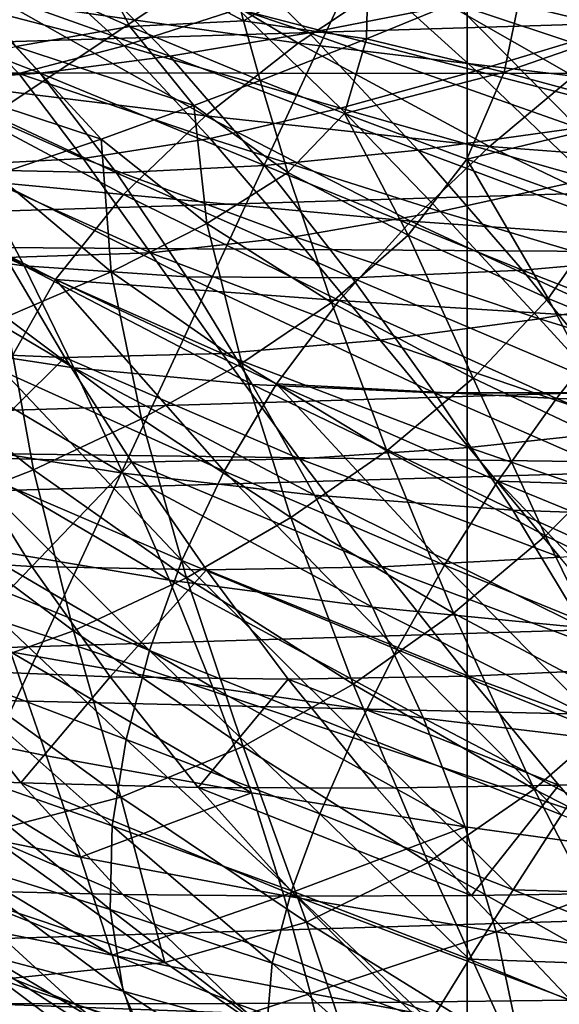
# Model space of a CAD drawing. Extents: x -0.165 to 0.165, y -0.34 to 0.
# Drawn here: x -0.013 to -0.012, y -0.104 to -0.101 of the extents above; entities that cross this region are included whole.
import ezdxf

# ---------------------------------------------------------------- set-up
doc = ezdxf.new("R2010")
doc.units = 0
doc.header["$MEASUREMENT"] = 0
doc.layers.get('0').update_dxf_attribs({"linetype": 'CONTINUOUS'})

msp = doc.modelspace()

# ---------------------------------------------------------------- linework, layer by layer
for points in [[(-0.0177166, -0.117996, -0.307652), (-0.0177141, -0.0756592, -0.3076618), (-0.0118093, -0.0759381, -0.3076617)], [(-0.0177166, -0.117996, -0.307652), (-0.0118093, -0.0759381, -0.3076617), (-0.011811, -0.1184351, -0.3076521)], [(-0.011811, -0.1184351, -0.3076521), (-0.0118093, -0.0759381, -0.3076617), (-0.0059046, -0.0760999, -0.3076617)], [(-0.011811, -0.1184351, -0.3076521), (-0.0059046, -0.0760999, -0.3076617), (-0.0059055, -0.1186899, -0.3076521)], [(0, -0.1020087, 0.2555506), (-0.0138261, -0.0962082, 0.2282827), (0, -0.0957996, 0.2288556)], [(0, -0.1020087, 0.2555506), (-0.014288, -0.1024273, 0.2549734), (-0.0138261, -0.0962082, 0.2282827)], [(-0.0077763, -0.1023938, -0.122242), (-0.0074742, -0.0969034, -0.1218593), (-0.0119525, -0.1004173, -0.1206758)], [(-0.0194698, -0.10543, -0.1192375), (-0.0119525, -0.1004173, -0.1206758), (-0.0149158, -0.0988924, -0.1191879)], [(-0.0156023, -0.1082798, -0.1215989), (-0.0119525, -0.1004173, -0.1206758), (-0.0194698, -0.10543, -0.1192375)], [(-0.0156023, -0.1082798, -0.1215989), (-0.0077763, -0.1023938, -0.122242), (-0.0119525, -0.1004173, -0.1206758)], [(-0.0162038, -0.1007138, 0.3086841), (-0.016175, -0.1011424, 0.3110327), (0, -0.1006486, 0.3117281)], [(-0.016175, -0.1011424, 0.3110327), (0, -0.1011558, 0.3140225), (0, -0.1006486, 0.3117281)], [(-0.0122837, -0.1010248, 0.2157723), (-0.0126295, -0.1006828, 0.2158469), (-0.0130102, -0.1007782, 0.2155419)], [(-0.0118432, -0.1009388, 0.216088), (-0.0126295, -0.1006828, 0.2158469), (-0.0122837, -0.1010248, 0.2157723)], [(-0.0113614, -0.1010104, 0.2164514), (-0.0117355, -0.1006845, 0.2164998), (-0.0121276, -0.1008256, 0.2161516)], [(-0.010925, -0.1008684, 0.2168079), (-0.0117355, -0.1006845, 0.2164998), (-0.0113614, -0.1010104, 0.2164514)], [(-0.0133708, -0.1007626, 0.1829959), (-0.0129648, -0.1007304, 0.1826676), (-0.0128196, -0.1010061, 0.1828829)], [(-0.0132029, -0.1009294, 0.1833454), (-0.0128759, -0.1007193, 0.182817), (-0.0123161, -0.1010559, 0.1828083)], [(-0.0129648, -0.1007304, 0.1826676), (-0.0125464, -0.1007301, 0.1823912), (-0.0124796, -0.1009889, 0.1826376)], [(-0.0129648, -0.1007304, 0.1826676), (-0.0124796, -0.1009889, 0.1826376), (-0.0128196, -0.1010061, 0.1828829)], [(-0.0128759, -0.1007193, 0.182817), (-0.0120147, -0.1008547, 0.1823334), (-0.0123161, -0.1010559, 0.1828083)], [(-0.0121061, -0.1007719, 0.1821713), (-0.0124796, -0.1009889, 0.1826376), (-0.0125464, -0.1007301, 0.1823912)], [(-0.0133708, -0.1007626, 0.1829959), (-0.0128196, -0.1010061, 0.1828829), (-0.0131615, -0.1010654, 0.1831996)], [(-0.0127003, -0.1010948, 0.2154676), (-0.0130102, -0.1007782, 0.2155419), (-0.0133519, -0.1008617, 0.2152548)], [(-0.0122837, -0.1010248, 0.2157723), (-0.0130102, -0.1007782, 0.2155419), (-0.0127003, -0.1010948, 0.2154676)], [(-0.0121061, -0.1007719, 0.1821713), (-0.0121121, -0.1010423, 0.1824755), (-0.0124796, -0.1009889, 0.1826376)], [(-0.0116386, -0.1008483, 0.1819964), (-0.0121121, -0.1010423, 0.1824755), (-0.0121061, -0.1007719, 0.1821713)], [(-0.0128369, -0.1010637, 0.215484), (-0.0131168, -0.1008075, 0.2155102), (-0.0133672, -0.1009253, 0.2152219)], [(-0.0124956, -0.1009539, 0.2158107), (-0.0131168, -0.1008075, 0.2155102), (-0.0128369, -0.1010637, 0.215484)], [(-0.011784, -0.1011385, 0.2160958), (-0.0121276, -0.1008256, 0.2161516), (-0.0124956, -0.1009539, 0.2158107)], [(-0.0113614, -0.1010104, 0.2164514), (-0.0121276, -0.1008256, 0.2161516), (-0.011784, -0.1011385, 0.2160958)], [(-0.0123161, -0.1010559, 0.1828083), (-0.0120147, -0.1008547, 0.1823334), (-0.0114924, -0.101154, 0.1823406)], [(-0.0116386, -0.1008483, 0.1819964), (-0.0116999, -0.1011422, 0.18236), (-0.0121121, -0.1010423, 0.1824755)], [(-0.0120147, -0.1008547, 0.1823334), (-0.0112288, -0.1009581, 0.1819179), (-0.0114924, -0.101154, 0.1823406)], [(-0.0109873, -0.1012223, 0.2163), (-0.0113845, -0.1008374, 0.2164116), (-0.0118432, -0.1009388, 0.216088)], [(-0.0111405, -0.1009487, 0.1818525), (-0.0116999, -0.1011422, 0.18236), (-0.0116386, -0.1008483, 0.1819964)], [(-0.0130885, -0.1011454, 0.2151797), (-0.0133519, -0.1008617, 0.2152548), (-0.0136423, -0.1009312, 0.2149965)], [(-0.0127003, -0.1010948, 0.2154676), (-0.0133519, -0.1008617, 0.2152548), (-0.0130885, -0.1011454, 0.2151797)], [(-0.0130885, -0.1011454, 0.2151797), (-0.0136423, -0.1009312, 0.2149965), (-0.0134466, -0.1011697, 0.2149159)], [(-0.0134858, -0.1011634, 0.183891), (-0.0132029, -0.1009294, 0.1833454), (-0.0125938, -0.1012733, 0.1833071)], [(-0.0128369, -0.1010637, 0.215484), (-0.0133672, -0.1009253, 0.2152219), (-0.0131525, -0.101146, 0.2151799)], [(-0.0132029, -0.1009294, 0.1833454), (-0.0123161, -0.1010559, 0.1828083), (-0.0125938, -0.1012733, 0.1833071)], [(-0.0114781, -0.1013093, 0.2159725), (-0.0118432, -0.1009388, 0.216088), (-0.0122837, -0.1010248, 0.2157723)], [(-0.0109873, -0.1012223, 0.2163), (-0.0118432, -0.1009388, 0.216088), (-0.0114781, -0.1013093, 0.2159725)], [(-0.0121893, -0.1012505, 0.2157447), (-0.0124956, -0.1009539, 0.2158107), (-0.0128369, -0.1010637, 0.215484)], [(-0.011784, -0.1011385, 0.2160958), (-0.0124956, -0.1009539, 0.2158107), (-0.0121893, -0.1012505, 0.2157447)], [(-0.0111405, -0.1009487, 0.1818525), (-0.0112425, -0.1012657, 0.1822662), (-0.0116999, -0.1011422, 0.18236)], [(-0.0128196, -0.1010061, 0.1828829), (-0.0124796, -0.1009889, 0.1826376), (-0.0124304, -0.1011672, 0.1828169)], [(-0.0121121, -0.1010423, 0.1824755), (-0.0124304, -0.1011672, 0.1828169), (-0.0124796, -0.1009889, 0.1826376)], [(-0.0131615, -0.1010654, 0.1831996), (-0.0128196, -0.1010061, 0.1828829), (-0.0126283, -0.1012421, 0.1830398)], [(-0.0128196, -0.1010061, 0.1828829), (-0.0124304, -0.1011672, 0.1828169), (-0.0126283, -0.1012421, 0.1830398)], [(-0.0119568, -0.1013756, 0.2156527), (-0.0122837, -0.1010248, 0.2157723), (-0.0127003, -0.1010948, 0.2154676)], [(-0.0114781, -0.1013093, 0.2159725), (-0.0122837, -0.1010248, 0.2157723), (-0.0119568, -0.1013756, 0.2156527)], [(-0.0109877, -0.1013451, 0.2163698), (-0.0113614, -0.1010104, 0.2164514), (-0.011784, -0.1011385, 0.2160958)], [(-0.0125938, -0.1012733, 0.1833071), (-0.0123161, -0.1010559, 0.1828083), (-0.0117437, -0.1013646, 0.1827929)], [(-0.0121121, -0.1010423, 0.1824755), (-0.0121781, -0.1012661, 0.1827814), (-0.0124304, -0.1011672, 0.1828169)], [(-0.0123161, -0.1010559, 0.1828083), (-0.0114924, -0.101154, 0.1823406), (-0.0117437, -0.1013646, 0.1827929)], [(-0.0116999, -0.1011422, 0.18236), (-0.0121781, -0.1012661, 0.1827814), (-0.0121121, -0.1010423, 0.1824755)], [(-0.0135169, -0.1011413, 0.1835685), (-0.0131615, -0.1010654, 0.1831996), (-0.0129062, -0.1013428, 0.1833642)], [(-0.0131615, -0.1010654, 0.1831996), (-0.0126283, -0.1012421, 0.1830398), (-0.0129062, -0.1013428, 0.1833642)], [(-0.0125794, -0.1013406, 0.2154017), (-0.0128369, -0.1010637, 0.215484), (-0.0131525, -0.101146, 0.2151799)], [(-0.0121893, -0.1012505, 0.2157447), (-0.0128369, -0.1010637, 0.215484), (-0.0125794, -0.1013406, 0.2154017)], [(-0.0124173, -0.1014216, 0.215343), (-0.0127003, -0.1010948, 0.2154676), (-0.0130885, -0.1011454, 0.2151797)], [(-0.0119568, -0.1013756, 0.2156527), (-0.0127003, -0.1010948, 0.2154676), (-0.0124173, -0.1014216, 0.215343)], [(-0.016175, -0.1011424, 0.3110327), (-0.0161585, -0.1016481, 0.3133281), (0, -0.1011558, 0.3140225)], [(-0.0135169, -0.1011413, 0.1835685), (-0.0129062, -0.1013428, 0.1833642), (-0.0132199, -0.10145, 0.1837436)], [(-0.0129592, -0.1014013, 0.2150705), (-0.0131525, -0.101146, 0.2151799), (-0.0134597, -0.1011781, 0.2149098)], [(-0.0128598, -0.1014434, 0.2150463), (-0.0130885, -0.1011454, 0.2151797), (-0.0134466, -0.1011697, 0.2149159)], [(-0.0125794, -0.1013406, 0.2154017), (-0.0131525, -0.101146, 0.2151799), (-0.0129592, -0.1014013, 0.2150705)], [(-0.0124173, -0.1014216, 0.215343), (-0.0130885, -0.1011454, 0.2151797), (-0.0128598, -0.1014434, 0.2150463)], [(-0.0114457, -0.1014617, 0.2160036), (-0.011784, -0.1011385, 0.2160958), (-0.0121893, -0.1012505, 0.2157447)], [(-0.0116999, -0.1011422, 0.18236), (-0.0118117, -0.1014033, 0.182738), (-0.0121781, -0.1012661, 0.1827814)], [(-0.0112425, -0.1012657, 0.1822662), (-0.0118117, -0.1014033, 0.182738), (-0.0116999, -0.1011422, 0.18236)], [(-0.0109877, -0.1013451, 0.2163698), (-0.011784, -0.1011385, 0.2160958), (-0.0114457, -0.1014617, 0.2160036)], [(-0.0161585, -0.1016481, 0.3133281), (0, -0.1017532, 0.3158855), (0, -0.1011558, 0.3140225)], [(-0.0137102, -0.1014263, 0.1844462), (-0.0134858, -0.1011634, 0.183891), (-0.0128389, -0.1015086, 0.1838236)], [(-0.0134858, -0.1011634, 0.183891), (-0.0125938, -0.1012733, 0.1833071), (-0.0128389, -0.1015086, 0.1838236)], [(-0.0129592, -0.1014013, 0.2150705), (-0.0134597, -0.1011781, 0.2149098), (-0.0133405, -0.1014206, 0.2147545)], [(-0.0128598, -0.1014434, 0.2150463), (-0.0134466, -0.1011697, 0.2149159), (-0.0132873, -0.1014348, 0.2147661)], [(-0.0123471, -0.1014424, 0.1831111), (-0.0126283, -0.1012421, 0.1830398), (-0.0124304, -0.1011672, 0.1828169)], [(-0.0123471, -0.1014424, 0.1831111), (-0.0124304, -0.1011672, 0.1828169), (-0.0121781, -0.1012661, 0.1827814)], [(-0.0117437, -0.1013646, 0.1827929), (-0.0114924, -0.101154, 0.1823406), (-0.0109505, -0.1014253, 0.1823327)], [(-0.0125899, -0.1015958, 0.1834797), (-0.0129062, -0.1013428, 0.1833642), (-0.0126283, -0.1012421, 0.1830398)], [(-0.0125899, -0.1015958, 0.1834797), (-0.0126283, -0.1012421, 0.1830398), (-0.0123471, -0.1014424, 0.1831111)], [(-0.0118912, -0.10156, 0.2156389), (-0.0121893, -0.1012505, 0.2157447), (-0.0125794, -0.1013406, 0.2154017)], [(-0.0119869, -0.1016309, 0.1831362), (-0.0123471, -0.1014424, 0.1831111), (-0.0121781, -0.1012661, 0.1827814)], [(-0.0114457, -0.1014617, 0.2160036), (-0.0121893, -0.1012505, 0.2157447), (-0.0118912, -0.10156, 0.2156389)], [(-0.0119869, -0.1016309, 0.1831362), (-0.0121781, -0.1012661, 0.1827814), (-0.0118117, -0.1014033, 0.182738)], [(-0.0112425, -0.1012657, 0.1822662), (-0.0113833, -0.1015563, 0.1826968), (-0.0118117, -0.1014033, 0.182738)], [(-0.0128389, -0.1015086, 0.1838236), (-0.0125938, -0.1012733, 0.1833071), (-0.0119792, -0.1015888, 0.1832697)], [(-0.0125938, -0.1012733, 0.1833071), (-0.0117437, -0.1013646, 0.1827929), (-0.0119792, -0.1015888, 0.1832697)], [(-0.0111201, -0.1016889, 0.2158157), (-0.0114781, -0.1013093, 0.2159725), (-0.0119568, -0.1013756, 0.2156527)], [(-0.0128758, -0.1017398, 0.1838882), (-0.0132199, -0.10145, 0.1837436), (-0.0129062, -0.1013428, 0.1833642)], [(-0.0123271, -0.1016356, 0.2152774), (-0.0125794, -0.1013406, 0.2154017), (-0.0129592, -0.1014013, 0.2150705)], [(-0.0128758, -0.1017398, 0.1838882), (-0.0129062, -0.1013428, 0.1833642), (-0.0125899, -0.1015958, 0.1834797)], [(-0.0118912, -0.10156, 0.2156389), (-0.0125794, -0.1013406, 0.2154017), (-0.0123271, -0.1016356, 0.2152774)], [(-0.0131359, -0.1017227, 0.214568), (-0.0132873, -0.1014348, 0.2147661), (-0.0137094, -0.101385, 0.2145064)], [(-0.0131359, -0.1017227, 0.214568), (-0.0137094, -0.101385, 0.2145064), (-0.0136153, -0.1016561, 0.2142832)], [(-0.0116452, -0.1017349, 0.2154897), (-0.0119568, -0.1013756, 0.2156527), (-0.0124173, -0.1014216, 0.215343)], [(-0.0119792, -0.1015888, 0.1832697), (-0.0117437, -0.1013646, 0.1827929), (-0.0111559, -0.1016468, 0.1827696)], [(-0.0111201, -0.1016889, 0.2158157), (-0.0119568, -0.1013756, 0.2156527), (-0.0116452, -0.1017349, 0.2154897)], [(-0.0117437, -0.1013646, 0.1827929), (-0.0109505, -0.1014253, 0.1823327), (-0.0111559, -0.1016468, 0.1827696)], [(-0.0127585, -0.1016833, 0.2149203), (-0.0129592, -0.1014013, 0.2150705), (-0.0133405, -0.1014206, 0.2147545)], [(-0.0123271, -0.1016356, 0.2152774), (-0.0129592, -0.1014013, 0.2150705), (-0.0127585, -0.1016833, 0.2149203)], [(-0.0115679, -0.1018198, 0.1831463), (-0.0119869, -0.1016309, 0.1831362), (-0.0118117, -0.1014033, 0.182738)], [(-0.0115679, -0.1018198, 0.1831463), (-0.0118117, -0.1014033, 0.182738), (-0.0113833, -0.1015563, 0.1826968)], [(-0.0137102, -0.1014263, 0.1844462), (-0.0128389, -0.1015086, 0.1838236), (-0.0130425, -0.1017637, 0.1843517)], [(-0.0137102, -0.1014263, 0.1844462), (-0.0130425, -0.1017637, 0.1843517), (-0.013198, -0.1020386, 0.1848853)], [(-0.0127585, -0.1016833, 0.2149203), (-0.0133405, -0.1014206, 0.2147545), (-0.0131911, -0.1016972, 0.2145692)], [(-0.0126506, -0.1017551, 0.2148648), (-0.0128598, -0.1014434, 0.2150463), (-0.0132873, -0.1014348, 0.2147661)], [(-0.0126506, -0.1017551, 0.2148648), (-0.0132873, -0.1014348, 0.2147661), (-0.0131359, -0.1017227, 0.214568)], [(-0.012155, -0.1017578, 0.2151724), (-0.0124173, -0.1014216, 0.215343), (-0.0128598, -0.1014434, 0.2150463)], [(-0.012155, -0.1017578, 0.2151724), (-0.0128598, -0.1014434, 0.2150463), (-0.0126506, -0.1017551, 0.2148648)], [(-0.0122161, -0.1018318, 0.1835583), (-0.0125899, -0.1015958, 0.1834797), (-0.0123471, -0.1014424, 0.1831111)], [(-0.0116452, -0.1017349, 0.2154897), (-0.0124173, -0.1014216, 0.215343), (-0.012155, -0.1017578, 0.2151724)], [(-0.0122161, -0.1018318, 0.1835583), (-0.0123471, -0.1014424, 0.1831111), (-0.0119869, -0.1016309, 0.1831362)], [(-0.0131913, -0.1018757, 0.1843296), (-0.0132199, -0.10145, 0.1837436), (-0.0128758, -0.1017398, 0.1838882)], [(-0.0111075, -0.1017945, 0.215879), (-0.0114457, -0.1014617, 0.2160036), (-0.0118912, -0.10156, 0.2156389)], [(-0.0130425, -0.1017637, 0.1843517), (-0.0128389, -0.1015086, 0.1838236), (-0.0121934, -0.101826, 0.1837654)], [(-0.0128389, -0.1015086, 0.1838236), (-0.0119792, -0.1015888, 0.1832697), (-0.0121934, -0.101826, 0.1837654)], [(-0.0115938, -0.1018808, 0.2155), (-0.0118912, -0.10156, 0.2156389), (-0.0123271, -0.1016356, 0.2152774)], [(-0.0111075, -0.1017945, 0.215879), (-0.0118912, -0.10156, 0.2156389), (-0.0115938, -0.1018808, 0.2155)], [(-0.011102, -0.1020107, 0.1831504), (-0.0115679, -0.1018198, 0.1831463), (-0.0113833, -0.1015563, 0.1826968)], [(-0.0121934, -0.101826, 0.1837654), (-0.0119792, -0.1015888, 0.1832697), (-0.0113546, -0.1018788, 0.1832322)], [(-0.0119792, -0.1015888, 0.1832697), (-0.0111559, -0.1016468, 0.1827696), (-0.0113546, -0.1018788, 0.1832322)], [(-0.0124852, -0.102014, 0.1840068), (-0.0128758, -0.1017398, 0.1838882), (-0.0125899, -0.1015958, 0.1834797)], [(-0.0124852, -0.102014, 0.1840068), (-0.0125899, -0.1015958, 0.1834797), (-0.0122161, -0.1018318, 0.1835583)], [(-0.0161585, -0.1016481, 0.3133281), (-0.0161491, -0.1022453, 0.3151872), (0, -0.1017532, 0.3158855)], [(-0.0120711, -0.1019453, 0.2151206), (-0.0123271, -0.1016356, 0.2152774), (-0.0127585, -0.1016833, 0.2149203)], [(-0.0115938, -0.1018808, 0.2155), (-0.0123271, -0.1016356, 0.2152774), (-0.0120711, -0.1019453, 0.2151206)], [(-0.0117925, -0.1020588, 0.1836158), (-0.0122161, -0.1018318, 0.1835583), (-0.0119869, -0.1016309, 0.1831362)], [(-0.0117925, -0.1020588, 0.1836158), (-0.0119869, -0.1016309, 0.1831362), (-0.0115679, -0.1018198, 0.1831463)], [(-0.0129871, -0.1020273, 0.2143307), (-0.0131359, -0.1017227, 0.214568), (-0.0136153, -0.1016561, 0.2142832)], [(-0.0129871, -0.1020273, 0.2143307), (-0.0136153, -0.1016561, 0.2142832), (-0.0135111, -0.1019481, 0.2140263)], [(-0.013489, -0.1019771, 0.2139817), (-0.0130149, -0.1019963, 0.2143616), (-0.0131911, -0.1016972, 0.2145692)], [(-0.0125435, -0.1019849, 0.2147412), (-0.0127585, -0.1016833, 0.2149203), (-0.0131911, -0.1016972, 0.2145692)], [(-0.0125435, -0.1019849, 0.2147412), (-0.0131911, -0.1016972, 0.2145692), (-0.0130149, -0.1019963, 0.2143616)], [(-0.0120711, -0.1019453, 0.2151206), (-0.0127585, -0.1016833, 0.2149203), (-0.0125435, -0.1019849, 0.2147412)], [(-0.010766, -0.1020782, 0.2156174), (-0.0111201, -0.1016889, 0.2158157), (-0.0116452, -0.1017349, 0.2154897)], [(-0.0127849, -0.1021808, 0.1844801), (-0.0131913, -0.1018757, 0.1843296), (-0.0128758, -0.1017398, 0.1838882)], [(-0.012454, -0.1020781, 0.2146416), (-0.0126506, -0.1017551, 0.2148648), (-0.0131359, -0.1017227, 0.214568)], [(-0.012454, -0.1020781, 0.2146416), (-0.0131359, -0.1017227, 0.214568), (-0.0129871, -0.1020273, 0.2143307)], [(-0.0127849, -0.1021808, 0.1844801), (-0.0128758, -0.1017398, 0.1838882), (-0.0124852, -0.102014, 0.1840068)], [(-0.0113455, -0.1021023, 0.2152845), (-0.0116452, -0.1017349, 0.2154897), (-0.012155, -0.1017578, 0.2151724)], [(-0.010766, -0.1020782, 0.2156174), (-0.0116452, -0.1017349, 0.2154897), (-0.0113455, -0.1021023, 0.2152845)], [(-0.0161491, -0.1022453, 0.3151872), (0, -0.1024628, 0.3170228), (0, -0.1017532, 0.3158855)], [(-0.0130425, -0.1017637, 0.1843517), (-0.0125377, -0.1023367, 0.1847904), (-0.013198, -0.1020386, 0.1848853)], [(-0.0130425, -0.1017637, 0.1843517), (-0.0121934, -0.101826, 0.1837654), (-0.012381, -0.1020757, 0.1842741)], [(-0.0130425, -0.1017637, 0.1843517), (-0.012381, -0.1020757, 0.1842741), (-0.0125377, -0.1023367, 0.1847904)], [(-0.011908, -0.1021024, 0.2149594), (-0.012155, -0.1017578, 0.2151724), (-0.0126506, -0.1017551, 0.2148648)], [(-0.011908, -0.1021024, 0.2149594), (-0.0126506, -0.1017551, 0.2148648), (-0.012454, -0.1020781, 0.2146416)], [(-0.0113455, -0.1021023, 0.2152845), (-0.012155, -0.1017578, 0.2151724), (-0.011908, -0.1021024, 0.2149594)], [(-0.0107662, -0.1021356, 0.2157252), (-0.0111075, -0.1017945, 0.215879), (-0.0115938, -0.1018808, 0.2155)], [(-0.012381, -0.1020757, 0.1842741), (-0.0121934, -0.101826, 0.1837654), (-0.0115435, -0.1021193, 0.1837149)], [(-0.0121934, -0.101826, 0.1837654), (-0.0113546, -0.1018788, 0.1832322), (-0.0115435, -0.1021193, 0.1837149)], [(-0.0113253, -0.1022806, 0.1836607), (-0.0117925, -0.1020588, 0.1836158), (-0.0115679, -0.1018198, 0.1831463)], [(-0.0113253, -0.1022806, 0.1836607), (-0.0115679, -0.1018198, 0.1831463), (-0.011102, -0.1020107, 0.1831504)], [(-0.0120511, -0.1022765, 0.1841062), (-0.0124852, -0.102014, 0.1840068), (-0.0122161, -0.1018318, 0.1835583)], [(-0.0120511, -0.1022765, 0.1841062), (-0.0122161, -0.1018318, 0.1835583), (-0.0117925, -0.1020588, 0.1836158)], [(-0.0131083, -0.1023333, 0.184975), (-0.0135278, -0.1020024, 0.1847962), (-0.0131913, -0.1018757, 0.1843296)], [(-0.0131083, -0.1023333, 0.184975), (-0.0131913, -0.1018757, 0.1843296), (-0.0127849, -0.1021808, 0.1844801)], [(-0.0112919, -0.102211, 0.2153335), (-0.0115938, -0.1018808, 0.2155), (-0.0120711, -0.1019453, 0.2151206)], [(-0.0107662, -0.1021356, 0.2157252), (-0.0115938, -0.1018808, 0.2155), (-0.0112919, -0.102211, 0.2153335)], [(-0.0115435, -0.1021193, 0.1837149), (-0.0113546, -0.1018788, 0.1832322), (-0.0107161, -0.1021461, 0.1831933)], [(-0.011806, -0.1022663, 0.2149391), (-0.0120711, -0.1019453, 0.2151206), (-0.0125435, -0.1019849, 0.2147412)], [(-0.0112919, -0.102211, 0.2153335), (-0.0120711, -0.1019453, 0.2151206), (-0.011806, -0.1022663, 0.2149391)], [(-0.012841, -0.1023427, 0.2140603), (-0.0129871, -0.1020273, 0.2143307), (-0.0135111, -0.1019481, 0.2140263)], [(-0.012841, -0.1023427, 0.2140603), (-0.0135111, -0.1019481, 0.2140263), (-0.0134011, -0.1022527, 0.2137409)], [(-0.0134533, -0.1024683, 0.1854845), (-0.0135278, -0.1020024, 0.1847962), (-0.0131083, -0.1023333, 0.184975)], [(-0.0133161, -0.1022951, 0.2137297), (-0.0130149, -0.1019963, 0.2143616), (-0.013489, -0.1019771, 0.2139817)], [(-0.0133161, -0.1022951, 0.2137297), (-0.0128144, -0.1023099, 0.2141384), (-0.0130149, -0.1019963, 0.2143616)], [(-0.0123122, -0.1022998, 0.2145411), (-0.0125435, -0.1019849, 0.2147412), (-0.0130149, -0.1019963, 0.2143616)], [(-0.0123122, -0.1022998, 0.2145411), (-0.0130149, -0.1019963, 0.2143616), (-0.0128144, -0.1023099, 0.2141384)], [(-0.011806, -0.1022663, 0.2149391), (-0.0125435, -0.1019849, 0.2147412), (-0.0123122, -0.1022998, 0.2145411)], [(0, -0.1071667, 0.2776641), (-0.014288, -0.1024273, 0.2549734), (0, -0.1020087, 0.2555506)], [(-0.0122669, -0.1024093, 0.2143819), (-0.012454, -0.1020781, 0.2146416), (-0.0129871, -0.1020273, 0.2143307)], [(-0.0122669, -0.1024093, 0.2143819), (-0.0129871, -0.1020273, 0.2143307), (-0.012841, -0.1023427, 0.2140603)], [(-0.0123384, -0.1024754, 0.1846178), (-0.0127849, -0.1021808, 0.1844801), (-0.0124852, -0.102014, 0.1840068)], [(-0.0123384, -0.1024754, 0.1846178), (-0.0124852, -0.102014, 0.1840068), (-0.0120511, -0.1022765, 0.1841062)], [(-0.013198, -0.1020386, 0.1848853), (-0.0126639, -0.1026046, 0.1853086), (-0.013308, -0.1023277, 0.1854197)], [(-0.013198, -0.1020386, 0.1848853), (-0.0125377, -0.1023367, 0.1847904), (-0.0126639, -0.1026046, 0.1853086)], [(-0.011576, -0.1025306, 0.1841921), (-0.0120511, -0.1022765, 0.1841062), (-0.0117925, -0.1020588, 0.1836158)], [(-0.011576, -0.1025306, 0.1841921), (-0.0117925, -0.1020588, 0.1836158), (-0.0113253, -0.1022806, 0.1836607)], [(-0.012381, -0.1020757, 0.1842741), (-0.0118788, -0.1026187, 0.1847179), (-0.0125377, -0.1023367, 0.1847904)], [(-0.0116741, -0.1024535, 0.2147072), (-0.011908, -0.1021024, 0.2149594), (-0.012454, -0.1020781, 0.2146416)], [(-0.0116741, -0.1024535, 0.2147072), (-0.012454, -0.1020781, 0.2146416), (-0.0122669, -0.1024093, 0.2143819)], [(-0.012381, -0.1020757, 0.1842741), (-0.0115435, -0.1021193, 0.1837149), (-0.0117192, -0.1023667, 0.184212)], [(-0.012381, -0.1020757, 0.1842741), (-0.0117192, -0.1023667, 0.184212), (-0.0118788, -0.1026187, 0.1847179)], [(-0.0110579, -0.1024762, 0.215038), (-0.0113455, -0.1021023, 0.2152845), (-0.011908, -0.1021024, 0.2149594)], [(-0.0110579, -0.1024762, 0.215038), (-0.011908, -0.1021024, 0.2149594), (-0.0116741, -0.1024535, 0.2147072)], [(-0.0117192, -0.1023667, 0.184212), (-0.0115435, -0.1021193, 0.1837149), (-0.0108836, -0.1023928, 0.1836708)], [(-0.0115435, -0.1021193, 0.1837149), (-0.0107161, -0.1021461, 0.1831933), (-0.0108836, -0.1023928, 0.1836708)], [(-0.0126504, -0.1026567, 0.1851492), (-0.0131083, -0.1023333, 0.184975), (-0.0127849, -0.1021808, 0.1844801)], [(-0.0126504, -0.1026567, 0.1851492), (-0.0127849, -0.1021808, 0.1844801), (-0.0123384, -0.1024754, 0.1846178)], [(-0.0109886, -0.1025475, 0.2151413), (-0.0112919, -0.102211, 0.2153335), (-0.011806, -0.1022663, 0.2149391)], [(-0.0161491, -0.1022453, 0.3151872), (-0.0161355, -0.1029546, 0.3163221), (0, -0.1024628, 0.3170228)], [(-0.0127008, -0.1026634, 0.2137601), (-0.012841, -0.1023427, 0.2140603), (-0.0134011, -0.1022527, 0.2137409)], [(-0.0127008, -0.1026634, 0.2137601), (-0.0134011, -0.1022527, 0.2137409), (-0.0132887, -0.1025645, 0.2134305)], [(-0.0115332, -0.1025946, 0.2147361), (-0.011806, -0.1022663, 0.2149391), (-0.0123122, -0.1022998, 0.2145411)], [(-0.0109886, -0.1025475, 0.2151413), (-0.011806, -0.1022663, 0.2149391), (-0.0115332, -0.1025946, 0.2147361)], [(-0.0136356, -0.1025911, 0.2130259), (-0.0131127, -0.1026221, 0.2134728), (-0.0133161, -0.1022951, 0.2137297)], [(-0.0131127, -0.1026221, 0.2134728), (-0.0128144, -0.1023099, 0.2141384), (-0.0133161, -0.1022951, 0.2137297)], [(-0.0120659, -0.1026232, 0.2143244), (-0.0123122, -0.1022998, 0.2145411), (-0.0128144, -0.1023099, 0.2141384)], [(-0.0118518, -0.1027621, 0.1847459), (-0.0123384, -0.1024754, 0.1846178), (-0.0120511, -0.1022765, 0.1841062)], [(-0.0115332, -0.1025946, 0.2147361), (-0.0123122, -0.1022998, 0.2145411), (-0.0120659, -0.1026232, 0.2143244)], [(-0.0118518, -0.1027621, 0.1847459), (-0.0120511, -0.1022765, 0.1841062), (-0.011576, -0.1025306, 0.1841921)], [(-0.0110629, -0.102778, 0.1842677), (-0.011576, -0.1025306, 0.1841921), (-0.0113253, -0.1022806, 0.1836607)], [(-0.013308, -0.1023277, 0.1854197), (-0.0127612, -0.1028742, 0.1858231), (-0.0133777, -0.1026237, 0.1859502)], [(-0.013308, -0.1023277, 0.1854197), (-0.0126639, -0.1026046, 0.1853086), (-0.0127612, -0.1028742, 0.1858231)], [(-0.0131127, -0.1026221, 0.2134728), (-0.012591, -0.1026326, 0.2139041), (-0.0128144, -0.1023099, 0.2141384)], [(-0.0120659, -0.1026232, 0.2143244), (-0.0128144, -0.1023099, 0.2141384), (-0.012591, -0.1026326, 0.2139041)], [(-0.0129881, -0.1028155, 0.1856927), (-0.0134533, -0.1024683, 0.1854845), (-0.0131083, -0.1023333, 0.184975)], [(-0.0129881, -0.1028155, 0.1856927), (-0.0131083, -0.1023333, 0.184975), (-0.0126504, -0.1026567, 0.1851492)], [(-0.012094, -0.1027439, 0.2140878), (-0.0122669, -0.1024093, 0.2143819), (-0.012841, -0.1023427, 0.2140603)], [(-0.012094, -0.1027439, 0.2140878), (-0.012841, -0.1023427, 0.2140603), (-0.0127008, -0.1026634, 0.2137601)], [(-0.0125377, -0.1023367, 0.1847904), (-0.0120212, -0.1028715, 0.1852263), (-0.0126639, -0.1026046, 0.1853086)], [(-0.0125377, -0.1023367, 0.1847904), (-0.0118788, -0.1026187, 0.1847179), (-0.0120212, -0.1028715, 0.1852263)], [(-0.0117192, -0.1023667, 0.184212), (-0.0112153, -0.1028886, 0.1846665), (-0.0118788, -0.1026187, 0.1847179)], [(-0.0117192, -0.1023667, 0.184212), (-0.0108836, -0.1023928, 0.1836708), (-0.0110506, -0.1026412, 0.1841639)], [(-0.0117192, -0.1023667, 0.184212), (-0.0110506, -0.1026412, 0.1841639), (-0.0112153, -0.1028886, 0.1846665)], [(-0.011814, -0.1134136, -0.1246837), (-0.0077763, -0.1023938, -0.122242), (-0.0156023, -0.1082798, -0.1215989)], [(-0.0114614, -0.1028064, 0.2144163), (-0.0116741, -0.1024535, 0.2147072), (-0.0122669, -0.1024093, 0.2143819)], [(-0.0114614, -0.1028064, 0.2144163), (-0.0122669, -0.1024093, 0.2143819), (-0.012094, -0.1027439, 0.2140878)], [(-0.011814, -0.1134136, -0.1246837), (0, -0.1064714, -0.1241652), (-0.0077763, -0.1023938, -0.122242)], [(0, -0.1071667, 0.2776641), (-0.0146798, -0.107592, 0.2770694), (-0.014288, -0.1024273, 0.2549734)], [(-0.0161355, -0.1029546, 0.3163221), (0, -0.1033344, 0.3175141), (0, -0.1024628, 0.3170228)], [(-0.0133533, -0.102946, 0.1862388), (-0.0134533, -0.1024683, 0.1854845), (-0.0129881, -0.1028155, 0.1856927)], [(-0.0121518, -0.1029751, 0.1853213), (-0.0126504, -0.1026567, 0.1851492), (-0.0123384, -0.1024754, 0.1846178)], [(-0.0121518, -0.1029751, 0.1853213), (-0.0123384, -0.1024754, 0.1846178), (-0.0118518, -0.1027621, 0.1847459)], [(-0.0107965, -0.1028514, 0.2147482), (-0.0110579, -0.1024762, 0.215038), (-0.0116741, -0.1024535, 0.2147072)], [(-0.0107965, -0.1028514, 0.2147482), (-0.0116741, -0.1024535, 0.2147072), (-0.0114614, -0.1028064, 0.2144163)], [(-0.0113254, -0.1030417, 0.1848651), (-0.0118518, -0.1027621, 0.1847459), (-0.011576, -0.1025306, 0.1841921)], [(-0.0113254, -0.1030417, 0.1848651), (-0.011576, -0.1025306, 0.1841921), (-0.0110629, -0.102778, 0.1842677)], [(-0.0125711, -0.1029844, 0.2134324), (-0.0127008, -0.1026634, 0.2137601), (-0.0132887, -0.1025645, 0.2134305)], [(-0.0125711, -0.1029844, 0.2134324), (-0.0132887, -0.1025645, 0.2134305), (-0.013177, -0.1028784, 0.2130982)], [(-0.0134113, -0.1029309, 0.2127483), (-0.0131127, -0.1026221, 0.2134728), (-0.0136356, -0.1025911, 0.2130259)], [(-0.0112559, -0.1029263, 0.2145139), (-0.0115332, -0.1025946, 0.2147361), (-0.0120659, -0.1026232, 0.2143244)], [(-0.0133777, -0.1026237, 0.1859502), (-0.0128308, -0.1031405, 0.1863284), (-0.013412, -0.1029195, 0.1864723)], [(-0.0134113, -0.1029309, 0.2127483), (-0.0128791, -0.1029533, 0.2132164), (-0.0131127, -0.1026221, 0.2134728)], [(-0.0133777, -0.1026237, 0.1859502), (-0.0127612, -0.1028742, 0.1858231), (-0.0128308, -0.1031405, 0.1863284)], [(-0.0128791, -0.1029533, 0.2132164), (-0.012591, -0.1026326, 0.2139041), (-0.0131127, -0.1026221, 0.2134728)], [(-0.0126639, -0.1026046, 0.1853086), (-0.0121457, -0.1031211, 0.1857308), (-0.0127612, -0.1028742, 0.1858231)], [(-0.0126639, -0.1026046, 0.1853086), (-0.0120212, -0.1028715, 0.1852263), (-0.0121457, -0.1031211, 0.1857308)], [(-0.0118067, -0.1029505, 0.2140945), (-0.0120659, -0.1026232, 0.2143244), (-0.012591, -0.1026326, 0.2139041)], [(-0.0112559, -0.1029263, 0.2145139), (-0.0120659, -0.1026232, 0.2143244), (-0.0118067, -0.1029505, 0.2140945)], [(-0.0118788, -0.1026187, 0.1847179), (-0.0113755, -0.1031316, 0.1851722), (-0.0120212, -0.1028715, 0.1852263)], [(-0.0118788, -0.1026187, 0.1847179), (-0.0112153, -0.1028886, 0.1846665), (-0.0113755, -0.1031316, 0.1851722)], [(-0.0128791, -0.1029533, 0.2132164), (-0.0123461, -0.1029596, 0.2136631), (-0.012591, -0.1026326, 0.2139041)], [(-0.0118067, -0.1029505, 0.2140945), (-0.012591, -0.1026326, 0.2139041), (-0.0123461, -0.1029596, 0.2136631)], [(-0.0124812, -0.103162, 0.1859081), (-0.0129881, -0.1028155, 0.1856927), (-0.0126504, -0.1026567, 0.1851492)], [(-0.0119417, -0.1030766, 0.2137607), (-0.012094, -0.1027439, 0.2140878), (-0.0127008, -0.1026634, 0.2137601)], [(-0.0119417, -0.1030766, 0.2137607), (-0.0127008, -0.1026634, 0.2137601), (-0.0125711, -0.1029844, 0.2134324)], [(-0.0124812, -0.103162, 0.1859081), (-0.0126504, -0.1026567, 0.1851492), (-0.0121518, -0.1029751, 0.1853213)], [(-0.0116102, -0.103289, 0.1854899), (-0.0121518, -0.1029751, 0.1853213), (-0.0118518, -0.1027621, 0.1847459)], [(-0.0112806, -0.1031554, 0.2140864), (-0.0114614, -0.1028064, 0.2144163), (-0.012094, -0.1027439, 0.2140878)], [(-0.0112806, -0.1031554, 0.2140864), (-0.012094, -0.1027439, 0.2140878), (-0.0119417, -0.1030766, 0.2137607)], [(-0.0116102, -0.103289, 0.1854899), (-0.0118518, -0.1027621, 0.1847459), (-0.0113254, -0.1030417, 0.1848651)], [(-0.0128466, -0.1033133, 0.1864936), (-0.0133533, -0.102946, 0.1862388), (-0.0129881, -0.1028155, 0.1856927)], [(-0.0128466, -0.1033133, 0.1864936), (-0.0129881, -0.1028155, 0.1856927), (-0.0124812, -0.103162, 0.1859081)], [(-0.013665, -0.1030681, 0.2124003), (-0.0130692, -0.1031896, 0.2127471), (-0.013177, -0.1028784, 0.2130982)], [(-0.012456, -0.1033006, 0.2130799), (-0.0125711, -0.1029844, 0.2134324), (-0.013177, -0.1028784, 0.2130982)], [(-0.012456, -0.1033006, 0.2130799), (-0.013177, -0.1028784, 0.2130982), (-0.0130692, -0.1031896, 0.2127471)], [(-0.0127612, -0.1028742, 0.1858231), (-0.0122513, -0.1033632, 0.1862251), (-0.0128308, -0.1031405, 0.1863284)], [(-0.0127612, -0.1028742, 0.1858231), (-0.0121457, -0.1031211, 0.1857308), (-0.0122513, -0.1033632, 0.1862251)], [(-0.0120212, -0.1028715, 0.1852263), (-0.0115287, -0.1033666, 0.1856743), (-0.0121457, -0.1031211, 0.1857308)], [(-0.0120212, -0.1028715, 0.1852263), (-0.0113755, -0.1031316, 0.1851722), (-0.0115287, -0.1033666, 0.1856743)], [(-0.013412, -0.1029195, 0.1864723), (-0.0128727, -0.103399, 0.1868187), (-0.0134139, -0.1032094, 0.1869817)], [(-0.013412, -0.1029195, 0.1864723), (-0.0128308, -0.1031405, 0.1863284), (-0.0128727, -0.103399, 0.1868187)], [(-0.0136798, -0.103244, 0.2119726), (-0.0131465, -0.1032704, 0.2124857), (-0.0134113, -0.1029309, 0.2127483)], [(-0.0131465, -0.1032704, 0.2124857), (-0.0128791, -0.1029533, 0.2132164), (-0.0134113, -0.1029309, 0.2127483)], [(-0.0132548, -0.1034196, 0.1870656), (-0.0133533, -0.102946, 0.1862388), (-0.0128466, -0.1033133, 0.1864936)], [(-0.010977, -0.1032573, 0.214275), (-0.0112559, -0.1029263, 0.2145139), (-0.0118067, -0.1029505, 0.2140945)], [(-0.0161355, -0.1029546, 0.3163221), (-0.0161123, -0.1038255, 0.3168134), (0, -0.1033344, 0.3175141)], [(-0.0131465, -0.1032704, 0.2124857), (-0.0126157, -0.1032842, 0.2129656), (-0.0128791, -0.1029533, 0.2132164)], [(-0.0126157, -0.1032842, 0.2129656), (-0.0123461, -0.1029596, 0.2136631), (-0.0128791, -0.1029533, 0.2132164)], [(-0.0126157, -0.1032842, 0.2129656), (-0.0120811, -0.1032863, 0.2134198), (-0.0123461, -0.1029596, 0.2136631)], [(-0.0119277, -0.1035089, 0.1861295), (-0.0124812, -0.103162, 0.1859081), (-0.0121518, -0.1029751, 0.1853213)], [(-0.0115366, -0.1032774, 0.2138549), (-0.0118067, -0.1029505, 0.2140945), (-0.0123461, -0.1029596, 0.2136631)], [(-0.0115366, -0.1032774, 0.2138549), (-0.0123461, -0.1029596, 0.2136631), (-0.0120811, -0.1032863, 0.2134198)], [(-0.0119277, -0.1035089, 0.1861295), (-0.0121518, -0.1029751, 0.1853213), (-0.0116102, -0.103289, 0.1854899)], [(-0.010977, -0.1032573, 0.214275), (-0.0118067, -0.1029505, 0.2140945), (-0.0115366, -0.1032774, 0.2138549)], [(-0.0118168, -0.1034022, 0.2134022), (-0.0119417, -0.1030766, 0.2137607), (-0.0125711, -0.1029844, 0.2134324)], [(-0.0118168, -0.1034022, 0.2134022), (-0.0125711, -0.1029844, 0.2134324), (-0.012456, -0.1033006, 0.2130799)], [(-0.0110256, -0.1035895, 0.1856367), (-0.0116102, -0.103289, 0.1854899), (-0.0113254, -0.1030417, 0.1848651)], [(-0.013665, -0.1030681, 0.2124003), (-0.0135579, -0.1033732, 0.2120367), (-0.0129676, -0.1034933, 0.2123806)], [(-0.013665, -0.1030681, 0.2124003), (-0.0129676, -0.1034933, 0.2123806), (-0.0130692, -0.1031896, 0.2127471)], [(-0.0111423, -0.103495, 0.2137174), (-0.0112806, -0.1031554, 0.2140864), (-0.0119417, -0.1030766, 0.2137607)], [(-0.0111423, -0.103495, 0.2137174), (-0.0119417, -0.1030766, 0.2137607), (-0.0118168, -0.1034022, 0.2134022)], [(-0.0121457, -0.1031211, 0.1857308), (-0.0116725, -0.1035902, 0.186166), (-0.0122513, -0.1033632, 0.1862251)], [(-0.0121457, -0.1031211, 0.1857308), (-0.0115287, -0.1033666, 0.1856743), (-0.0116725, -0.1035902, 0.186166)], [(-0.0128308, -0.1031405, 0.1863284), (-0.0123363, -0.1035941, 0.186702), (-0.0128727, -0.103399, 0.1868187)], [(-0.0128308, -0.1031405, 0.1863284), (-0.0122513, -0.1033632, 0.1862251), (-0.0123363, -0.1035941, 0.186702)], [(-0.0122909, -0.1036874, 0.1867673), (-0.0128466, -0.1033133, 0.1864936), (-0.0124812, -0.103162, 0.1859081)], [(-0.0122909, -0.1036874, 0.1867673), (-0.0124812, -0.103162, 0.1859081), (-0.0119277, -0.1035089, 0.1861295)], [(-0.0134139, -0.1032094, 0.1869817), (-0.0128727, -0.103399, 0.1868187), (-0.0128793, -0.1036497, 0.187288)], [(-0.0134139, -0.1032094, 0.1869817), (-0.0128793, -0.1036497, 0.187288), (-0.0133783, -0.1034935, 0.1874754)], [(-0.012456, -0.1033006, 0.2130799), (-0.0130692, -0.1031896, 0.2127471), (-0.0129676, -0.1034933, 0.2123806)], [(-0.0136798, -0.103244, 0.2119726), (-0.0133558, -0.1035924, 0.2117273), (-0.0128412, -0.1036051, 0.2122436)], [(-0.0136798, -0.103244, 0.2119726), (-0.0128412, -0.1036051, 0.2122436), (-0.0131465, -0.1032704, 0.2124857)], [(-0.0131465, -0.1032704, 0.2124857), (-0.0128412, -0.1036051, 0.2122436), (-0.0123237, -0.1036101, 0.2127249)], [(-0.0131465, -0.1032704, 0.2124857), (-0.0123237, -0.1036101, 0.2127249), (-0.0126157, -0.1032842, 0.2129656)], [(-0.010977, -0.1032573, 0.214275), (-0.0115366, -0.1032774, 0.2138549), (-0.011258, -0.1035993, 0.2136088)], [(-0.012456, -0.1033006, 0.2130799), (-0.0129676, -0.1034933, 0.2123806), (-0.0123589, -0.1036073, 0.2127056)], [(-0.0126157, -0.1032842, 0.2129656), (-0.0123237, -0.1036101, 0.2127249), (-0.0117979, -0.103608, 0.2131778)], [(-0.0126157, -0.1032842, 0.2129656), (-0.0117979, -0.103608, 0.2131778), (-0.0120811, -0.1032863, 0.2134198)], [(-0.0118168, -0.1034022, 0.2134022), (-0.012456, -0.1033006, 0.2130799), (-0.0123589, -0.1036073, 0.2127056)], [(-0.0115366, -0.1032774, 0.2138549), (-0.0120811, -0.1032863, 0.2134198), (-0.0117979, -0.103608, 0.2131778)], [(-0.011322, -0.1038497, 0.1863392), (-0.0119277, -0.1035089, 0.1861295), (-0.0116102, -0.103289, 0.1854899)], [(-0.0115366, -0.1032774, 0.2138549), (-0.0117979, -0.103608, 0.2131778), (-0.011258, -0.1035993, 0.2136088)], [(-0.011322, -0.1038497, 0.1863392), (-0.0116102, -0.103289, 0.1854899), (-0.0110256, -0.1035895, 0.1856367)], [(-0.0127154, -0.1038081, 0.1873833), (-0.0132548, -0.1034196, 0.1870656), (-0.0128466, -0.1033133, 0.1864936)], [(-0.0127154, -0.1038081, 0.1873833), (-0.0128466, -0.1033133, 0.1864936), (-0.0122909, -0.1036874, 0.1867673)], [(-0.0161123, -0.1038255, 0.3168134), (0, -0.1044255, 0.3175319), (0, -0.1033344, 0.3175141)], [(-0.0135579, -0.1033732, 0.2120367), (-0.013447, -0.1036695, 0.2116687), (-0.0128724, -0.1037861, 0.2120043)], [(-0.0135579, -0.1033732, 0.2120367), (-0.0128724, -0.1037861, 0.2120043), (-0.0129676, -0.1034933, 0.2123806)], [(-0.0122513, -0.1033632, 0.1862251), (-0.0118044, -0.1037985, 0.1866395), (-0.0123363, -0.1035941, 0.186702)], [(-0.0122513, -0.1033632, 0.1862251), (-0.0116725, -0.1035902, 0.186166), (-0.0118044, -0.1037985, 0.1866395)], [(-0.0109074, -0.1036128, 0.1856543), (-0.0116725, -0.1035902, 0.186166), (-0.0115287, -0.1033666, 0.1856743)], [(-0.0127154, -0.1038081, 0.1873833), (-0.0137087, -0.1034743, 0.1876135), (-0.0132548, -0.1034196, 0.1870656)], [(-0.0128727, -0.103399, 0.1868187), (-0.0123936, -0.1038107, 0.187151), (-0.0128793, -0.1036497, 0.187288)], [(-0.0128727, -0.103399, 0.1868187), (-0.0123363, -0.1035941, 0.186702), (-0.0123936, -0.1038107, 0.187151)], [(-0.0118168, -0.1034022, 0.2134022), (-0.0123589, -0.1036073, 0.2127056), (-0.0117239, -0.103716, 0.2130145)], [(-0.0111423, -0.103495, 0.2137174), (-0.0118168, -0.1034022, 0.2134022), (-0.0117239, -0.103716, 0.2130145)], [(-0.0127154, -0.1038081, 0.1873833), (-0.0132098, -0.1038591, 0.187961), (-0.0137087, -0.1034743, 0.1876135)], [(-0.0133783, -0.1034935, 0.1874754), (-0.0128793, -0.1036497, 0.187288), (-0.0128395, -0.103894, 0.1877302)], [(-0.0133783, -0.1034935, 0.1874754), (-0.0128395, -0.103894, 0.1877302), (-0.0132976, -0.1037737, 0.1879507)], [(-0.0123589, -0.1036073, 0.2127056), (-0.0129676, -0.1034933, 0.2123806), (-0.0128724, -0.1037861, 0.2120043)], [(-0.0116715, -0.1040715, 0.1870548), (-0.0122909, -0.1036874, 0.1867673), (-0.0119277, -0.1035089, 0.1861295)], [(-0.0116715, -0.1040715, 0.1870548), (-0.0119277, -0.1035089, 0.1861295), (-0.011322, -0.1038497, 0.1863392)], [(-0.0111423, -0.103495, 0.2137174), (-0.0117239, -0.103716, 0.2130145), (-0.0110541, -0.1038201, 0.2133104)], [(-0.0138735, -0.1035713, 0.2111692), (-0.0134631, -0.1039307, 0.2109662), (-0.012985, -0.1039324, 0.2115143)], [(-0.0138735, -0.1035713, 0.2111692), (-0.012985, -0.1039324, 0.2115143), (-0.0133558, -0.1035924, 0.2117273)], [(-0.0133558, -0.1035924, 0.2117273), (-0.012985, -0.1039324, 0.2115143), (-0.0125017, -0.103931, 0.2120224)], [(-0.0133558, -0.1035924, 0.2117273), (-0.0125017, -0.103931, 0.2120224), (-0.0128412, -0.1036051, 0.2122436)], [(-0.0123363, -0.1035941, 0.186702), (-0.0119207, -0.1039858, 0.1870819), (-0.0123936, -0.1038107, 0.187151)], [(-0.0123363, -0.1035941, 0.186702), (-0.0118044, -0.1037985, 0.1866395), (-0.0119207, -0.1039858, 0.1870819)], [(-0.011093, -0.1038232, 0.1861535), (-0.0118044, -0.1037985, 0.1866395), (-0.0116725, -0.1035902, 0.186166)], [(-0.0109074, -0.1036128, 0.1856543), (-0.011093, -0.1038232, 0.1861535), (-0.0116725, -0.1035902, 0.186166)], [(-0.0123589, -0.1036073, 0.2127056), (-0.0128724, -0.1037861, 0.2120043), (-0.0122791, -0.1039009, 0.2123152)], [(-0.0128412, -0.1036051, 0.2122436), (-0.0125017, -0.103931, 0.2120224), (-0.0120087, -0.1039269, 0.2124958)], [(-0.0128412, -0.1036051, 0.2122436), (-0.0120087, -0.1039269, 0.2124958), (-0.0123237, -0.1036101, 0.2127249)], [(-0.0117239, -0.103716, 0.2130145), (-0.0123589, -0.1036073, 0.2127056), (-0.0122791, -0.1039009, 0.2123152)], [(-0.0123237, -0.1036101, 0.2127249), (-0.0115012, -0.1039207, 0.2129396), (-0.0117979, -0.103608, 0.2131778)], [(-0.0123237, -0.1036101, 0.2127249), (-0.0120087, -0.1039269, 0.2124958), (-0.0115012, -0.1039207, 0.2129396)], [(-0.011258, -0.1035993, 0.2136088), (-0.0117979, -0.103608, 0.2131778), (-0.0115012, -0.1039207, 0.2129396)], [(-0.0128793, -0.1036497, 0.187288), (-0.0123936, -0.1038107, 0.187151), (-0.0124112, -0.104012, 0.1875597)], [(-0.0128793, -0.1036497, 0.187288), (-0.0124112, -0.104012, 0.1875597), (-0.0128395, -0.103894, 0.1877302)], [(-0.013447, -0.1036695, 0.2116687), (-0.0133325, -0.1039536, 0.2113012), (-0.0127831, -0.1040646, 0.211624)], [(-0.013447, -0.1036695, 0.2116687), (-0.0127831, -0.1040646, 0.211624), (-0.0128724, -0.1037861, 0.2120043)], [(-0.0121143, -0.1042176, 0.1877409), (-0.0127154, -0.1038081, 0.1873833), (-0.0122909, -0.1036874, 0.1867673)], [(-0.0121143, -0.1042176, 0.1877409), (-0.0122909, -0.1036874, 0.1867673), (-0.0116715, -0.1040715, 0.1870548)], [(-0.0117239, -0.103716, 0.2130145), (-0.0122791, -0.1039009, 0.2123152), (-0.0116608, -0.1040146, 0.2126039)], [(-0.0110541, -0.1038201, 0.2133104), (-0.0117239, -0.103716, 0.2130145), (-0.0116608, -0.1040146, 0.2126039)], [(-0.0132976, -0.1037737, 0.1879507), (-0.0128395, -0.103894, 0.1877302), (-0.0127346, -0.1041379, 0.1881392)], [(-0.0132976, -0.1037737, 0.1879507), (-0.0127346, -0.1041379, 0.1881392), (-0.0131635, -0.1040524, 0.1884049)], [(-0.0122791, -0.1039009, 0.2123152), (-0.0128724, -0.1037861, 0.2120043), (-0.0127831, -0.1040646, 0.211624)], [(-0.011276, -0.1040151, 0.1866365), (-0.0119207, -0.1039858, 0.1870819), (-0.0118044, -0.1037985, 0.1866395)], [(-0.011093, -0.1038232, 0.1861535), (-0.011276, -0.1040151, 0.1866365), (-0.0118044, -0.1037985, 0.1866395)], [(-0.0161123, -0.1038255, 0.3168134), (-0.0160752, -0.1049149, 0.3168334), (0, -0.1044255, 0.3175319)], [(-0.0121143, -0.1042176, 0.1877409), (-0.0132098, -0.1038591, 0.187961), (-0.0127154, -0.1038081, 0.1873833)], [(-0.0123936, -0.1038107, 0.187151), (-0.0120169, -0.1041446, 0.1874745), (-0.0124112, -0.104012, 0.1875597)], [(-0.0123936, -0.1038107, 0.187151), (-0.0119207, -0.1039858, 0.1870819), (-0.0120169, -0.1041446, 0.1874745)], [(-0.0110541, -0.1038201, 0.2133104), (-0.0116608, -0.1040146, 0.2126039), (-0.0110108, -0.1041278, 0.2128728)], [(-0.0126761, -0.1042592, 0.1883598), (-0.0133075, -0.1042207, 0.1889182), (-0.0137536, -0.1038501, 0.1885014)], [(-0.0126761, -0.1042592, 0.1883598), (-0.0137536, -0.1038501, 0.1885014), (-0.0132098, -0.1038591, 0.187961)], [(-0.0121143, -0.1042176, 0.1877409), (-0.0126761, -0.1042592, 0.1883598), (-0.0132098, -0.1038591, 0.187961)], [(-0.0109694, -0.104461, 0.1873333), (-0.0116715, -0.1040715, 0.1870548), (-0.011322, -0.1038497, 0.1863392)], [(-0.0128395, -0.103894, 0.1877302), (-0.0124112, -0.104012, 0.1875597), (-0.012353, -0.1042074, 0.187911)], [(-0.0128395, -0.103894, 0.1877302), (-0.012353, -0.1042074, 0.187911), (-0.0127346, -0.1041379, 0.1881392)], [(-0.0122791, -0.1039009, 0.2123152), (-0.0127831, -0.1040646, 0.211624), (-0.0122148, -0.1041784, 0.2119154)], [(-0.0116608, -0.1040146, 0.2126039), (-0.0122791, -0.1039009, 0.2123152), (-0.0122148, -0.1041784, 0.2119154)], [(-0.0120087, -0.1039269, 0.2124958), (-0.0111967, -0.1042204, 0.2127068), (-0.0115012, -0.1039207, 0.2129396)], [(-0.0139371, -0.1039273, 0.2103737), (-0.013422, -0.1042976, 0.2102329), (-0.0130067, -0.1042773, 0.2108003)], [(-0.0139371, -0.1039273, 0.2103737), (-0.0130067, -0.1042773, 0.2108003), (-0.0134631, -0.1039307, 0.2109662)], [(-0.0134631, -0.1039307, 0.2109662), (-0.0130067, -0.1042773, 0.2108003), (-0.012578, -0.1042598, 0.2113291)], [(-0.0134631, -0.1039307, 0.2109662), (-0.012578, -0.1042598, 0.2113291), (-0.012985, -0.1039324, 0.2115143)], [(-0.012985, -0.1039324, 0.2115143), (-0.0121361, -0.1042441, 0.211821), (-0.0125017, -0.103931, 0.2120224)], [(-0.012985, -0.1039324, 0.2115143), (-0.012578, -0.1042598, 0.2113291), (-0.0121361, -0.1042441, 0.211821)], [(-0.0125017, -0.103931, 0.2120224), (-0.011677, -0.1042307, 0.2122793), (-0.0120087, -0.1039269, 0.2124958)], [(-0.0125017, -0.103931, 0.2120224), (-0.0121361, -0.1042441, 0.211821), (-0.011677, -0.1042307, 0.2122793)], [(-0.0120087, -0.1039269, 0.2124958), (-0.011677, -0.1042307, 0.2122793), (-0.0111967, -0.1042204, 0.2127068)]]:
    msp.add_3dface(points)

doc.saveas('drawing.dxf')
